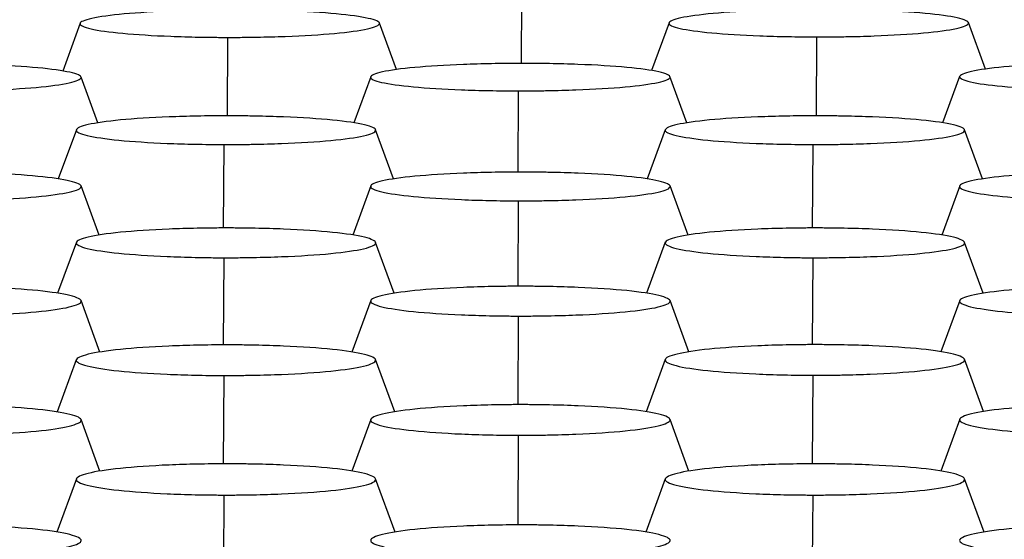
# Model space of a CAD drawing. Units: millimetres. Extents: x 0 to 291, y -125 to 204.
# Drawn here: x 174 to 176, y 155 to 157 of the extents above; entities that cross this region are included whole.
import ezdxf
from ezdxf.enums import TextEntityAlignment as Align

# ---------------------------------------------------------------- set-up
doc = ezdxf.new("R2010")
doc.units = ezdxf.units.MM
doc.layers.add('Predeterminado', color=7, linetype='Continuous')
doc.layers.add('RE-3-50X60-CENTR', color=7, linetype='Continuous')
doc.styles.add('SEACAD_Arial', font='arial.ttf')
doc.dimstyles.new('ISO', dxfattribs={"dimtxt": 3.125, "dimasz": 3.125, "dimexe": 1.5625, "dimexo": 0, "dimgap": 0.78125, "dimtad": 0, "dimlfac": 7.142857, "dimtxsty": 'SEACAD_Arial', "dimblk1": '_SE_FILLED', "dimblk2": '_SE_FILLED', "dimsah": 1, "dimcen": 1.5625, "dimadec": 1, "dimazin": 0, "dimtfac": 0.5, "dimtmove": 0, "dimatfit": 3, "dimfxl": 1, "dimarcsym": 0})

# ---------------------------------------------------------------- blocks, each defined once
blk = doc.blocks.new('SE4')
at = {"layer": 'RE-3-50X60-CENTR', "color": 7, "linetype": 'Continuous'}
for p, q in [((175.052, 156.9508), (175.0507, 156.7319)), ((173.9078, 156.8359), (173.8627, 156.7122)), ((174.7275, 156.7158), (174.6832, 156.8365)), ((175.4338, 156.8371), (175.3886, 156.7134)), ((176.2535, 156.717), (176.2093, 156.8377)), ((174.2899, 156.7994), (174.2889, 156.596)), ((175.8159, 156.8006), (175.8149, 156.596)), ((174.6607, 156.6972), (174.6172, 156.5778)), ((175.4801, 156.578), (175.4362, 156.6978)), ((176.1867, 156.6984), (176.1427, 156.5779)), ((173.9537, 156.5779), (173.9102, 156.6965)), ((175.0429, 156.6607), (175.0418, 156.45)), ((173.898, 156.5601), (173.8512, 156.4323)), ((174.7201, 156.4324), (174.6734, 156.56)), ((175.424, 156.5601), (175.3772, 156.4323)), ((176.2461, 156.4324), (176.1994, 156.56)), ((174.2801, 156.5216), (174.2788, 156.3052)), ((175.8061, 156.5216), (175.8048, 156.3052)), ((173.9569, 156.2869), (173.9104, 156.4141)), ((174.661, 156.4141), (174.6144, 156.2868)), ((175.4829, 156.2869), (175.4364, 156.4141)), ((176.187, 156.4141), (176.1404, 156.2868)), ((175.0431, 156.3756), (175.0418, 156.154)), ((173.898, 156.268), (173.8496, 156.1359)), ((174.7217, 156.136), (174.6734, 156.2679)), ((175.424, 156.268), (175.3756, 156.1359)), ((176.2477, 156.136), (176.1994, 156.2679)), ((174.2801, 156.228), (174.2787, 156.002)), ((175.8061, 156.228), (175.8047, 156.0026)), ((173.9592, 155.9834), (173.9104, 156.1168)), ((174.661, 156.1168), (174.6122, 155.9836)), ((175.485, 155.9841), (175.4364, 156.1168)), ((176.187, 156.1168), (176.1384, 155.9842)), ((175.0431, 156.0768), (175.0417, 155.847)), ((173.8979, 155.9637), (173.8483, 155.8281)), ((174.7229, 155.8286), (174.6733, 155.964)), ((175.4239, 155.9643), (175.3743, 155.8288)), ((176.2489, 155.8292), (176.1993, 155.9646)), ((174.28, 155.9227), (174.2787, 155.6936)), ((175.806, 155.9234), (175.8047, 155.6936)), ((173.9592, 155.6748), (173.9103, 155.8083)), ((174.6609, 155.8087), (174.6119, 155.6748)), ((175.4854, 155.6748), (175.4363, 155.809)), ((176.1869, 155.8094), (176.1377, 155.6748)), ((175.043, 155.7677), (175.0417, 155.5353)), ((173.898, 155.6547), (173.8475, 155.5167)), ((174.7239, 155.5167), (174.6734, 155.6547)), ((175.4239, 155.6547), (175.3734, 155.5167)), ((176.25, 155.5167), (176.1994, 155.6548)), ((174.2801, 155.6127), (174.2787, 155.3765)), ((175.806, 155.6127), (175.8046, 155.3768))]:
    blk.add_line(p, q, dxfattribs=at)
for points, knots in [([(174.2956, 156.8707), (174.2884, 156.8706), (174.282, 156.8706), (174.2708, 156.8706), (174.2648, 156.8705), (174.2458, 156.8703), (174.2332, 156.8701), (174.1961, 156.8694), (174.1715, 156.8687), (174.1009, 156.866), (174.0575, 156.8633), (173.9869, 156.8569), (173.9582, 156.8529), (173.9188, 156.8442), (173.908, 156.8396), (173.9071, 156.8305), (173.9171, 156.8258), (173.9552, 156.8172), (173.9833, 156.8132), (174.0532, 156.8068), (174.0962, 156.8041), (174.1664, 156.8014), (174.1908, 156.8007), (174.2277, 156.7999), (174.2402, 156.7997), (174.2591, 156.7996), (174.2651, 156.7995), (174.2763, 156.7994), (174.2826, 156.7994), (174.2899, 156.7994)], [0, 0, 0, 0, 0.01452, 0.01452, 0.030178, 0.030178, 0.061496, 0.061496, 0.124132, 0.124132, 0.249402, 0.249402, 0.374673, 0.374673, 0.499944, 0.499944, 0.625215, 0.625215, 0.750486, 0.750486, 0.875757, 0.875757, 0.938392, 0.938392, 0.96971, 0.96971, 0.985369, 0.985369, 1, 1, 1, 1]), ([(174.2899, 156.7994), (174.2973, 156.7994), (174.3038, 156.7994), (174.3151, 156.7995), (174.3212, 156.7995), (174.3403, 156.7997), (174.353, 156.7998), (174.3905, 156.8005), (174.4154, 156.8012), (174.487, 156.8039), (174.5311, 156.8065), (174.603, 156.813), (174.6322, 156.817), (174.6723, 156.8257), (174.6832, 156.8304), (174.6838, 156.8397), (174.6736, 156.8444), (174.635, 156.8531), (174.6065, 156.8571), (174.5359, 156.8636), (174.4923, 156.8662), (174.421, 156.8689), (174.3962, 156.8695), (174.3587, 156.8702), (174.346, 156.8704), (174.3268, 156.8706), (174.3206, 156.8706), (174.3093, 156.8706), (174.303, 156.8707), (174.2956, 156.8707)], [0, 0, 0, 0, 0.014641, 0.014641, 0.0303, 0.0303, 0.061617, 0.061617, 0.124251, 0.124251, 0.249519, 0.249519, 0.374787, 0.374787, 0.500055, 0.500055, 0.625323, 0.625323, 0.750591, 0.750591, 0.875859, 0.875859, 0.938494, 0.938494, 0.969811, 0.969811, 0.985469, 0.985469, 1, 1, 1, 1]), ([(175.8216, 156.8719), (175.8144, 156.8719), (175.808, 156.8718), (175.7968, 156.8718), (175.7908, 156.8717), (175.7718, 156.8715), (175.7592, 156.8714), (175.7221, 156.8706), (175.6975, 156.8699), (175.6269, 156.8672), (175.5835, 156.8646), (175.5129, 156.8581), (175.4842, 156.8541), (175.4448, 156.8455), (175.434, 156.8408), (175.4331, 156.8317), (175.4431, 156.827), (175.4812, 156.8184), (175.5093, 156.8145), (175.5792, 156.808), (175.6222, 156.8053), (175.6924, 156.8026), (175.7168, 156.8019), (175.7537, 156.8012), (175.7662, 156.801), (175.7851, 156.8008), (175.7911, 156.8007), (175.8023, 156.8007), (175.8086, 156.8007), (175.8159, 156.8006)], [0, 0, 0, 0, 0.014518, 0.014518, 0.030177, 0.030177, 0.061495, 0.061495, 0.12413, 0.12413, 0.249401, 0.249401, 0.374672, 0.374672, 0.499943, 0.499943, 0.625214, 0.625214, 0.750485, 0.750485, 0.875757, 0.875757, 0.938392, 0.938392, 0.96971, 0.96971, 0.985369, 0.985369, 1, 1, 1, 1]), ([(175.8159, 156.8006), (175.8234, 156.8006), (175.8298, 156.8006), (175.8411, 156.8007), (175.8472, 156.8007), (175.8663, 156.8009), (175.879, 156.8011), (175.9165, 156.8017), (175.9414, 156.8024), (176.013, 156.8051), (176.0572, 156.8077), (176.129, 156.8142), (176.1582, 156.8182), (176.1983, 156.827), (176.2092, 156.8316), (176.2098, 156.8409), (176.1996, 156.8456), (176.161, 156.8543), (176.1325, 156.8583), (176.0619, 156.8648), (176.0183, 156.8674), (175.947, 156.8701), (175.9222, 156.8708), (175.8847, 156.8714), (175.872, 156.8716), (175.8528, 156.8718), (175.8466, 156.8718), (175.8353, 156.8719), (175.829, 156.8719), (175.8216, 156.8719)], [0, 0, 0, 0, 0.014641, 0.014641, 0.030299, 0.030299, 0.061617, 0.061617, 0.124251, 0.124251, 0.249519, 0.249519, 0.374787, 0.374787, 0.500056, 0.500056, 0.625324, 0.625324, 0.750593, 0.750593, 0.875861, 0.875861, 0.938495, 0.938495, 0.969812, 0.969812, 0.985471, 0.985471, 1, 1, 1, 1]), ([(173.5169, 156.6595), (173.5243, 156.6595), (173.5307, 156.6595), (173.542, 156.6595), (173.5481, 156.6596), (173.5673, 156.6597), (173.58, 156.6599), (173.6175, 156.6606), (173.6423, 156.6613), (173.714, 156.664), (173.7581, 156.6666), (173.83, 156.6731), (173.8592, 156.6771), (173.8992, 156.6858), (173.9101, 156.6905), (173.9107, 156.6997), (173.9006, 156.7044), (173.8619, 156.7132), (173.8334, 156.7172), (173.7628, 156.7237), (173.7192, 156.7263), (173.6479, 156.7289), (173.6231, 156.7296), (173.5856, 156.7303), (173.5729, 156.7305), (173.5537, 156.7306), (173.5476, 156.7307), (173.5363, 156.7307), (173.5299, 156.7307), (173.5226, 156.7307)], [0, 0, 0, 0, 0.014641, 0.014641, 0.030299, 0.030299, 0.061617, 0.061617, 0.124251, 0.124251, 0.24952, 0.24952, 0.374789, 0.374789, 0.500058, 0.500058, 0.625327, 0.625327, 0.750595, 0.750595, 0.875864, 0.875864, 0.938499, 0.938499, 0.969816, 0.969816, 0.985475, 0.985475, 1, 1, 1, 1]), ([(175.0486, 156.732), (175.0413, 156.7319), (175.035, 156.7319), (175.0238, 156.7319), (175.0177, 156.7318), (174.9987, 156.7316), (174.9861, 156.7314), (174.949, 156.7307), (174.9245, 156.73), (174.8538, 156.7273), (174.8104, 156.7246), (174.7398, 156.7181), (174.7112, 156.7142), (174.6717, 156.7055), (174.6609, 156.7009), (174.6601, 156.6917), (174.67, 156.6871), (174.7081, 156.6785), (174.7363, 156.6745), (174.8061, 156.668), (174.8492, 156.6654), (174.9193, 156.6626), (174.9437, 156.6619), (174.9806, 156.6612), (174.9931, 156.661), (175.012, 156.6608), (175.0181, 156.6608), (175.0292, 156.6607), (175.0356, 156.6607), (175.0429, 156.6607)], [0, 0, 0, 0, 0.014512, 0.014512, 0.030171, 0.030171, 0.061489, 0.061489, 0.124125, 0.124125, 0.249397, 0.249397, 0.374669, 0.374669, 0.499941, 0.499941, 0.625212, 0.625212, 0.750484, 0.750484, 0.875756, 0.875756, 0.938392, 0.938392, 0.96971, 0.96971, 0.985369, 0.985369, 1, 1, 1, 1]), ([(175.0429, 156.6607), (175.0503, 156.6607), (175.0567, 156.6607), (175.068, 156.6607), (175.0741, 156.6608), (175.0933, 156.661), (175.106, 156.6611), (175.1435, 156.6618), (175.1683, 156.6625), (175.24, 156.6652), (175.2841, 156.6678), (175.356, 156.6743), (175.3852, 156.6783), (175.4252, 156.687), (175.4361, 156.6917), (175.4367, 156.701), (175.4266, 156.7057), (175.3879, 156.7144), (175.3594, 156.7184), (175.2888, 156.7249), (175.2452, 156.7275), (175.1739, 156.7302), (175.1491, 156.7308), (175.1116, 156.7315), (175.0989, 156.7317), (175.0797, 156.7319), (175.0736, 156.7319), (175.0623, 156.7319), (175.0559, 156.732), (175.0486, 156.732)], [0, 0, 0, 0, 0.014641, 0.014641, 0.030299, 0.030299, 0.061617, 0.061617, 0.124251, 0.124251, 0.24952, 0.24952, 0.374789, 0.374789, 0.500058, 0.500058, 0.625328, 0.625328, 0.750597, 0.750597, 0.875866, 0.875866, 0.9385, 0.9385, 0.969818, 0.969818, 0.985476, 0.985476, 1, 1, 1, 1]), ([(176.5746, 156.7332), (176.5673, 156.7332), (176.561, 156.7331), (176.5498, 156.7331), (176.5437, 156.733), (176.5247, 156.7328), (176.5121, 156.7327), (176.475, 156.7319), (176.4505, 156.7312), (176.3798, 156.7285), (176.3364, 156.7259), (176.2658, 156.7194), (176.2372, 156.7154), (176.1977, 156.7067), (176.1869, 156.7021), (176.1861, 156.693), (176.196, 156.6883), (176.2341, 156.6797), (176.2622, 156.6758), (176.3321, 156.6693), (176.3752, 156.6666), (176.4453, 156.6639), (176.4697, 156.6632), (176.5066, 156.6624), (176.5191, 156.6622), (176.538, 156.6621), (176.5441, 156.662), (176.5552, 156.6619), (176.5615, 156.6619), (176.5689, 156.6619)], [0, 0, 0, 0, 0.014514, 0.014514, 0.030173, 0.030173, 0.061491, 0.061491, 0.124127, 0.124127, 0.249398, 0.249398, 0.37467, 0.37467, 0.499941, 0.499941, 0.625213, 0.625213, 0.750485, 0.750485, 0.875756, 0.875756, 0.938392, 0.938392, 0.96971, 0.96971, 0.985369, 0.985369, 1, 1, 1, 1]), ([(174.2858, 156.596), (174.2785, 156.596), (174.2722, 156.596), (174.261, 156.596), (174.255, 156.5959), (174.236, 156.5957), (174.2234, 156.5956), (174.1862, 156.5948), (174.1617, 156.5941), (174.091, 156.5913), (174.0477, 156.5886), (173.977, 156.5819), (173.9484, 156.5777), (173.9089, 156.5687), (173.8981, 156.5639), (173.8973, 156.5543), (173.9072, 156.5495), (173.9454, 156.5405), (173.9735, 156.5363), (174.0434, 156.5294), (174.0864, 156.5266), (174.1566, 156.5237), (174.1809, 156.5229), (174.2178, 156.5222), (174.2304, 156.522), (174.2493, 156.5217), (174.2553, 156.5217), (174.2664, 156.5216), (174.2728, 156.5216), (174.2801, 156.5216)], [0, 0, 0, 0, 0.014511, 0.014511, 0.03017, 0.03017, 0.061488, 0.061488, 0.124124, 0.124124, 0.249396, 0.249396, 0.374668, 0.374668, 0.49994, 0.49994, 0.625212, 0.625212, 0.750484, 0.750484, 0.875756, 0.875756, 0.938392, 0.938392, 0.96971, 0.96971, 0.985369, 0.985369, 1, 1, 1, 1]), ([(174.2801, 156.5216), (174.2875, 156.5216), (174.294, 156.5216), (174.3052, 156.5216), (174.3113, 156.5216), (174.3305, 156.5218), (174.3432, 156.522), (174.3807, 156.5226), (174.4056, 156.5233), (174.4772, 156.5261), (174.5213, 156.5288), (174.5932, 156.5355), (174.6224, 156.5397), (174.6625, 156.5488), (174.6733, 156.5537), (174.674, 156.5633), (174.6638, 156.5683), (174.6252, 156.5774), (174.5966, 156.5816), (174.5261, 156.5884), (174.4825, 156.5912), (174.4112, 156.5941), (174.3864, 156.5948), (174.3489, 156.5955), (174.3361, 156.5957), (174.3169, 156.5959), (174.3108, 156.596), (174.2995, 156.596), (174.2931, 156.596), (174.2858, 156.596)], [0, 0, 0, 0, 0.01464, 0.01464, 0.030299, 0.030299, 0.061616, 0.061616, 0.124251, 0.124251, 0.24952, 0.24952, 0.37479, 0.37479, 0.500059, 0.500059, 0.625328, 0.625328, 0.750598, 0.750598, 0.875867, 0.875867, 0.938502, 0.938502, 0.969819, 0.969819, 0.985477, 0.985477, 1, 1, 1, 1]), ([(175.8118, 156.596), (175.8045, 156.596), (175.7982, 156.596), (175.787, 156.596), (175.781, 156.5959), (175.762, 156.5957), (175.7494, 156.5956), (175.7122, 156.5948), (175.6877, 156.5941), (175.617, 156.5913), (175.5737, 156.5886), (175.503, 156.5819), (175.4744, 156.5777), (175.4349, 156.5687), (175.4242, 156.5639), (175.4233, 156.5543), (175.4332, 156.5495), (175.4713, 156.5405), (175.4995, 156.5363), (175.5693, 156.5294), (175.6124, 156.5266), (175.6825, 156.5237), (175.7069, 156.5229), (175.7438, 156.5222), (175.7563, 156.522), (175.7753, 156.5217), (175.7813, 156.5217), (175.7924, 156.5216), (175.7988, 156.5216), (175.8061, 156.5216)], [0, 0, 0, 0, 0.014513, 0.014513, 0.030172, 0.030172, 0.06149, 0.06149, 0.124126, 0.124126, 0.249397, 0.249397, 0.374669, 0.374669, 0.499941, 0.499941, 0.625213, 0.625213, 0.750485, 0.750485, 0.875756, 0.875756, 0.938392, 0.938392, 0.96971, 0.96971, 0.985369, 0.985369, 1, 1, 1, 1]), ([(175.8061, 156.5216), (175.8135, 156.5216), (175.8199, 156.5216), (175.8312, 156.5216), (175.8373, 156.5216), (175.8565, 156.5218), (175.8692, 156.522), (175.9067, 156.5226), (175.9315, 156.5233), (176.0032, 156.5261), (176.0473, 156.5288), (176.1192, 156.5355), (176.1484, 156.5397), (176.1885, 156.5488), (176.1993, 156.5537), (176.2, 156.5633), (176.1898, 156.5683), (176.1512, 156.5774), (176.1226, 156.5816), (176.0521, 156.5884), (176.0085, 156.5912), (175.9372, 156.5941), (175.9124, 156.5948), (175.8749, 156.5955), (175.8621, 156.5957), (175.8429, 156.5959), (175.8368, 156.596), (175.8255, 156.596), (175.8191, 156.596), (175.8118, 156.596)], [0, 0, 0, 0, 0.01464, 0.01464, 0.030299, 0.030299, 0.061616, 0.061616, 0.124251, 0.124251, 0.24952, 0.24952, 0.374789, 0.374789, 0.500058, 0.500058, 0.625327, 0.625327, 0.750596, 0.750596, 0.875865, 0.875865, 0.9385, 0.9385, 0.969817, 0.969817, 0.985476, 0.985476, 1, 1, 1, 1]), ([(173.5171, 156.3756), (173.5245, 156.3756), (173.531, 156.3756), (173.5422, 156.3756), (173.5483, 156.3757), (173.5675, 156.3758), (173.5802, 156.376), (173.6177, 156.3767), (173.6426, 156.3774), (173.7142, 156.3801), (173.7584, 156.3828), (173.8302, 156.3896), (173.8594, 156.3937), (173.8995, 156.4028), (173.9103, 156.4077), (173.911, 156.4174), (173.9008, 156.4223), (173.8622, 156.4314), (173.8337, 156.4356), (173.7631, 156.4425), (173.7195, 156.4453), (173.6482, 156.4481), (173.6234, 156.4488), (173.5859, 156.4496), (173.5731, 156.4498), (173.5539, 156.45), (173.5478, 156.45), (173.5365, 156.4501), (173.5301, 156.4501), (173.5228, 156.4501)], [0, 0, 0, 0, 0.01464, 0.01464, 0.030299, 0.030299, 0.061616, 0.061616, 0.124251, 0.124251, 0.24952, 0.24952, 0.37479, 0.37479, 0.500059, 0.500059, 0.625329, 0.625329, 0.750598, 0.750598, 0.875868, 0.875868, 0.938503, 0.938503, 0.96982, 0.96982, 0.985479, 0.985479, 1, 1, 1, 1]), ([(175.0488, 156.4501), (175.0415, 156.4501), (175.0352, 156.4501), (175.024, 156.45), (175.018, 156.45), (174.999, 156.4498), (174.9864, 156.4496), (174.9492, 156.4489), (174.9247, 156.4482), (174.854, 156.4454), (174.8106, 156.4426), (174.74, 156.4359), (174.7114, 156.4318), (174.6719, 156.4228), (174.6611, 156.4179), (174.6603, 156.4084), (174.6702, 156.4035), (174.7084, 156.3945), (174.7365, 156.3903), (174.8063, 156.3835), (174.8494, 156.3807), (174.9196, 156.3777), (174.9439, 156.377), (174.9808, 156.3762), (174.9933, 156.376), (175.0123, 156.3758), (175.0183, 156.3757), (175.0294, 156.3756), (175.0358, 156.3756), (175.0431, 156.3756)], [0, 0, 0, 0, 0.01451, 0.01451, 0.030169, 0.030169, 0.061487, 0.061487, 0.124123, 0.124123, 0.249395, 0.249395, 0.374667, 0.374667, 0.49994, 0.49994, 0.625212, 0.625212, 0.750484, 0.750484, 0.875756, 0.875756, 0.938393, 0.938393, 0.969711, 0.969711, 0.98537, 0.98537, 1, 1, 1, 1]), ([(175.0431, 156.3756), (175.0505, 156.3756), (175.057, 156.3756), (175.0682, 156.3756), (175.0743, 156.3757), (175.0935, 156.3758), (175.1062, 156.376), (175.1437, 156.3767), (175.1686, 156.3774), (175.2402, 156.3801), (175.2844, 156.3828), (175.3562, 156.3896), (175.3854, 156.3937), (175.4255, 156.4028), (175.4363, 156.4077), (175.437, 156.4174), (175.4268, 156.4223), (175.3882, 156.4314), (175.3597, 156.4356), (175.2891, 156.4425), (175.2455, 156.4453), (175.1742, 156.4481), (175.1494, 156.4488), (175.1119, 156.4496), (175.0991, 156.4498), (175.0799, 156.45), (175.0738, 156.45), (175.0625, 156.4501), (175.0561, 156.4501), (175.0488, 156.4501)], [0, 0, 0, 0, 0.01464, 0.01464, 0.030299, 0.030299, 0.061616, 0.061616, 0.124251, 0.124251, 0.24952, 0.24952, 0.37479, 0.37479, 0.500059, 0.500059, 0.625329, 0.625329, 0.750598, 0.750598, 0.875868, 0.875868, 0.938503, 0.938503, 0.96982, 0.96982, 0.985479, 0.985479, 1, 1, 1, 1]), ([(176.5748, 156.4501), (176.5675, 156.4501), (176.5612, 156.4501), (176.55, 156.45), (176.544, 156.45), (176.525, 156.4498), (176.5124, 156.4496), (176.4752, 156.4489), (176.4507, 156.4482), (176.38, 156.4454), (176.3366, 156.4426), (176.266, 156.4359), (176.2374, 156.4318), (176.1979, 156.4228), (176.1871, 156.4179), (176.1863, 156.4084), (176.1962, 156.4035), (176.2344, 156.3945), (176.2625, 156.3903), (176.3323, 156.3835), (176.3754, 156.3807), (176.4456, 156.3777), (176.4699, 156.377), (176.5068, 156.3762), (176.5193, 156.376), (176.5383, 156.3758), (176.5443, 156.3757), (176.5554, 156.3756), (176.5618, 156.3756), (176.5691, 156.3756)], [0, 0, 0, 0, 0.01451, 0.01451, 0.030169, 0.030169, 0.061487, 0.061487, 0.124123, 0.124123, 0.249395, 0.249395, 0.374667, 0.374667, 0.49994, 0.49994, 0.625212, 0.625212, 0.750484, 0.750484, 0.875756, 0.875756, 0.938393, 0.938393, 0.969711, 0.969711, 0.98537, 0.98537, 1, 1, 1, 1]), ([(174.2858, 156.3052), (174.2785, 156.3052), (174.2722, 156.3052), (174.261, 156.3051), (174.255, 156.3051), (174.236, 156.3049), (174.2234, 156.3047), (174.1862, 156.304), (174.1617, 156.3032), (174.091, 156.3003), (174.0476, 156.2975), (173.977, 156.2905), (173.9484, 156.2862), (173.9089, 156.2769), (173.8981, 156.2719), (173.8973, 156.262), (173.9072, 156.257), (173.9453, 156.2476), (173.9735, 156.2433), (174.0433, 156.2362), (174.0864, 156.2333), (174.1565, 156.2303), (174.1809, 156.2295), (174.2178, 156.2287), (174.2303, 156.2284), (174.2493, 156.2282), (174.2553, 156.2282), (174.2664, 156.2281), (174.2728, 156.2281), (174.2801, 156.228)], [0, 0, 0, 0, 0.014509, 0.014509, 0.030168, 0.030168, 0.061486, 0.061486, 0.124122, 0.124122, 0.249394, 0.249394, 0.374667, 0.374667, 0.499939, 0.499939, 0.625212, 0.625212, 0.750484, 0.750484, 0.875757, 0.875757, 0.938393, 0.938393, 0.969711, 0.969711, 0.98537, 0.98537, 1, 1, 1, 1]), ([(174.2801, 156.228), (174.2875, 156.228), (174.294, 156.228), (174.3052, 156.2281), (174.3113, 156.2281), (174.3305, 156.2283), (174.3432, 156.2285), (174.3807, 156.2292), (174.4056, 156.2299), (174.4772, 156.2327), (174.5214, 156.2355), (174.5932, 156.2425), (174.6224, 156.2468), (174.6625, 156.2562), (174.6733, 156.2613), (174.674, 156.2713), (174.6638, 156.2764), (174.6252, 156.2859), (174.5967, 156.2902), (174.5261, 156.2973), (174.4825, 156.3002), (174.4112, 156.3032), (174.3864, 156.3039), (174.3489, 156.3047), (174.3361, 156.3049), (174.3169, 156.3051), (174.3108, 156.3051), (174.2995, 156.3052), (174.2931, 156.3052), (174.2858, 156.3052)], [0, 0, 0, 0, 0.01464, 0.01464, 0.030298, 0.030298, 0.061616, 0.061616, 0.124251, 0.124251, 0.24952, 0.24952, 0.37479, 0.37479, 0.50006, 0.50006, 0.625329, 0.625329, 0.750599, 0.750599, 0.875869, 0.875869, 0.938504, 0.938504, 0.969821, 0.969821, 0.98548, 0.98548, 1, 1, 1, 1]), ([(175.8118, 156.3052), (175.8045, 156.3052), (175.7982, 156.3052), (175.787, 156.3051), (175.781, 156.3051), (175.762, 156.3049), (175.7494, 156.3047), (175.7122, 156.304), (175.6877, 156.3032), (175.617, 156.3003), (175.5736, 156.2975), (175.503, 156.2905), (175.4744, 156.2862), (175.4349, 156.2769), (175.4241, 156.2719), (175.4233, 156.262), (175.4332, 156.257), (175.4713, 156.2476), (175.4995, 156.2433), (175.5693, 156.2362), (175.6124, 156.2333), (175.6825, 156.2303), (175.7069, 156.2295), (175.7438, 156.2287), (175.7563, 156.2284), (175.7753, 156.2282), (175.7813, 156.2282), (175.7924, 156.2281), (175.7988, 156.2281), (175.8061, 156.228)], [0, 0, 0, 0, 0.014509, 0.014509, 0.030168, 0.030168, 0.061486, 0.061486, 0.124122, 0.124122, 0.249394, 0.249394, 0.374667, 0.374667, 0.499939, 0.499939, 0.625212, 0.625212, 0.750484, 0.750484, 0.875757, 0.875757, 0.938393, 0.938393, 0.969711, 0.969711, 0.98537, 0.98537, 1, 1, 1, 1]), ([(175.8061, 156.228), (175.8135, 156.228), (175.82, 156.228), (175.8312, 156.2281), (175.8373, 156.2281), (175.8565, 156.2283), (175.8692, 156.2285), (175.9067, 156.2292), (175.9316, 156.2299), (176.0032, 156.2327), (176.0474, 156.2355), (176.1192, 156.2425), (176.1484, 156.2468), (176.1885, 156.2562), (176.1993, 156.2613), (176.2, 156.2713), (176.1898, 156.2764), (176.1512, 156.2859), (176.1227, 156.2902), (176.0521, 156.2973), (176.0085, 156.3002), (175.9372, 156.3032), (175.9124, 156.3039), (175.8749, 156.3047), (175.8621, 156.3049), (175.8429, 156.3051), (175.8368, 156.3051), (175.8255, 156.3052), (175.8191, 156.3052), (175.8118, 156.3052)], [0, 0, 0, 0, 0.01464, 0.01464, 0.030298, 0.030298, 0.061616, 0.061616, 0.124251, 0.124251, 0.24952, 0.24952, 0.37479, 0.37479, 0.50006, 0.50006, 0.625329, 0.625329, 0.750599, 0.750599, 0.875869, 0.875869, 0.938504, 0.938504, 0.969821, 0.969821, 0.98548, 0.98548, 1, 1, 1, 1]), ([(173.5171, 156.0768), (173.5245, 156.0768), (173.531, 156.0768), (173.5422, 156.0769), (173.5483, 156.0769), (173.5675, 156.0771), (173.5802, 156.0773), (173.6177, 156.078), (173.6426, 156.0787), (173.7142, 156.0815), (173.7584, 156.0844), (173.8302, 156.0913), (173.8594, 156.0956), (173.8995, 156.105), (173.9103, 156.1101), (173.911, 156.1201), (173.9008, 156.1252), (173.8622, 156.1347), (173.8337, 156.1391), (173.7631, 156.1462), (173.7195, 156.149), (173.6482, 156.152), (173.6234, 156.1527), (173.5859, 156.1535), (173.5731, 156.1537), (173.5539, 156.1539), (173.5478, 156.154), (173.5365, 156.154), (173.5301, 156.154), (173.5228, 156.154)], [0, 0, 0, 0, 0.014639, 0.014639, 0.030298, 0.030298, 0.061616, 0.061616, 0.124251, 0.124251, 0.24952, 0.24952, 0.37479, 0.37479, 0.50006, 0.50006, 0.62533, 0.62533, 0.7506, 0.7506, 0.87587, 0.87587, 0.938505, 0.938505, 0.969822, 0.969822, 0.985481, 0.985481, 1, 1, 1, 1]), ([(175.0488, 156.154), (175.0415, 156.154), (175.0352, 156.154), (175.024, 156.154), (175.018, 156.1539), (174.999, 156.1537), (174.9864, 156.1535), (174.9492, 156.1528), (174.9247, 156.152), (174.854, 156.1491), (174.8106, 156.1463), (174.74, 156.1393), (174.7114, 156.1351), (174.6719, 156.1257), (174.6611, 156.1207), (174.6603, 156.1108), (174.6702, 156.1058), (174.7083, 156.0964), (174.7364, 156.0921), (174.8063, 156.085), (174.8494, 156.0821), (174.9195, 156.0791), (174.9439, 156.0783), (174.9808, 156.0775), (174.9933, 156.0773), (175.0123, 156.077), (175.0183, 156.077), (175.0294, 156.0769), (175.0358, 156.0769), (175.0431, 156.0768)], [0, 0, 0, 0, 0.014508, 0.014508, 0.030167, 0.030167, 0.061485, 0.061485, 0.124121, 0.124121, 0.249394, 0.249394, 0.374666, 0.374666, 0.499939, 0.499939, 0.625212, 0.625212, 0.750484, 0.750484, 0.875757, 0.875757, 0.938393, 0.938393, 0.969711, 0.969711, 0.98537, 0.98537, 1, 1, 1, 1]), ([(175.0431, 156.0768), (175.0505, 156.0768), (175.057, 156.0768), (175.0682, 156.0769), (175.0743, 156.0769), (175.0935, 156.0771), (175.1062, 156.0773), (175.1437, 156.078), (175.1686, 156.0787), (175.2402, 156.0815), (175.2844, 156.0844), (175.3562, 156.0913), (175.3854, 156.0956), (175.4255, 156.105), (175.4363, 156.1101), (175.437, 156.1201), (175.4268, 156.1252), (175.3882, 156.1347), (175.3597, 156.1391), (175.2891, 156.1462), (175.2455, 156.149), (175.1742, 156.152), (175.1494, 156.1527), (175.1119, 156.1535), (175.0991, 156.1537), (175.0799, 156.1539), (175.0738, 156.154), (175.0625, 156.154), (175.0561, 156.154), (175.0488, 156.154)], [0, 0, 0, 0, 0.014639, 0.014639, 0.030298, 0.030298, 0.061616, 0.061616, 0.124251, 0.124251, 0.24952, 0.24952, 0.37479, 0.37479, 0.50006, 0.50006, 0.62533, 0.62533, 0.7506, 0.7506, 0.87587, 0.87587, 0.938505, 0.938505, 0.969822, 0.969822, 0.985481, 0.985481, 1, 1, 1, 1]), ([(176.5748, 156.154), (176.5675, 156.154), (176.5612, 156.154), (176.55, 156.154), (176.544, 156.1539), (176.525, 156.1537), (176.5124, 156.1535), (176.4752, 156.1528), (176.4507, 156.152), (176.38, 156.1491), (176.3366, 156.1463), (176.266, 156.1393), (176.2374, 156.1351), (176.1979, 156.1257), (176.1871, 156.1207), (176.1863, 156.1108), (176.1962, 156.1058), (176.2343, 156.0964), (176.2624, 156.0921), (176.3323, 156.085), (176.3754, 156.0821), (176.4455, 156.0791), (176.4699, 156.0783), (176.5068, 156.0775), (176.5193, 156.0773), (176.5383, 156.077), (176.5443, 156.077), (176.5554, 156.0769), (176.5618, 156.0769), (176.5691, 156.0768)], [0, 0, 0, 0, 0.014508, 0.014508, 0.030167, 0.030167, 0.061485, 0.061485, 0.124121, 0.124121, 0.249394, 0.249394, 0.374666, 0.374666, 0.499939, 0.499939, 0.625212, 0.625212, 0.750484, 0.750484, 0.875757, 0.875757, 0.938393, 0.938393, 0.969711, 0.969711, 0.98537, 0.98537, 1, 1, 1, 1]), ([(174.2857, 156.0021), (174.2784, 156.002), (174.2721, 156.002), (174.2609, 156.002), (174.2548, 156.0019), (174.2358, 156.0017), (174.2232, 156.0015), (174.1861, 156.0007), (174.1616, 155.9999), (174.0909, 155.9969), (174.0475, 155.994), (173.9769, 155.9868), (173.9482, 155.9824), (173.9088, 155.9728), (173.898, 155.9676), (173.8972, 155.9575), (173.9071, 155.9523), (173.9452, 155.9427), (173.9733, 155.9383), (174.0432, 155.931), (174.0862, 155.928), (174.1564, 155.925), (174.1808, 155.9242), (174.2177, 155.9233), (174.2302, 155.9231), (174.2491, 155.9229), (174.2552, 155.9228), (174.2663, 155.9228), (174.2727, 155.9228), (174.28, 155.9227)], [0, 0, 0, 0, 0.014507, 0.014507, 0.030166, 0.030166, 0.061484, 0.061484, 0.12412, 0.12412, 0.249393, 0.249393, 0.374666, 0.374666, 0.499939, 0.499939, 0.625211, 0.625211, 0.750484, 0.750484, 0.875757, 0.875757, 0.938393, 0.938393, 0.969711, 0.969711, 0.98537, 0.98537, 1, 1, 1, 1]), ([(174.28, 155.9227), (174.2874, 155.9227), (174.2938, 155.9227), (174.3051, 155.9228), (174.3112, 155.9228), (174.3304, 155.923), (174.3431, 155.9232), (174.3806, 155.9239), (174.4054, 155.9247), (174.4771, 155.9276), (174.5213, 155.9305), (174.5931, 155.9378), (174.6223, 155.9422), (174.6624, 155.9519), (174.6732, 155.9571), (174.6739, 155.9674), (174.6637, 155.9726), (174.6251, 155.9823), (174.5966, 155.9868), (174.526, 155.9941), (174.4824, 155.997), (174.411, 156), (174.3863, 156.0008), (174.3487, 156.0015), (174.336, 156.0017), (174.3168, 156.0019), (174.3107, 156.002), (174.2994, 156.002), (174.293, 156.0021), (174.2857, 156.0021)], [0, 0, 0, 0, 0.014639, 0.014639, 0.030298, 0.030298, 0.061615, 0.061615, 0.12425, 0.12425, 0.24952, 0.24952, 0.37479, 0.37479, 0.50006, 0.50006, 0.62533, 0.62533, 0.750601, 0.750601, 0.875871, 0.875871, 0.938506, 0.938506, 0.969823, 0.969823, 0.985482, 0.985482, 1, 1, 1, 1]), ([(175.8117, 156.0027), (175.8044, 156.0027), (175.7981, 156.0027), (175.7869, 156.0026), (175.7808, 156.0026), (175.7618, 156.0024), (175.7492, 156.0022), (175.7121, 156.0014), (175.6876, 156.0006), (175.6169, 155.9976), (175.5735, 155.9947), (175.5029, 155.9875), (175.4742, 155.9831), (175.4348, 155.9735), (175.424, 155.9683), (175.4232, 155.9581), (175.4331, 155.953), (175.4712, 155.9434), (175.4993, 155.9389), (175.5692, 155.9317), (175.6122, 155.9287), (175.6824, 155.9256), (175.7068, 155.9248), (175.7437, 155.924), (175.7562, 155.9238), (175.7751, 155.9236), (175.7812, 155.9235), (175.7923, 155.9234), (175.7987, 155.9234), (175.806, 155.9234)], [0, 0, 0, 0, 0.014507, 0.014507, 0.030166, 0.030166, 0.061484, 0.061484, 0.12412, 0.12412, 0.249393, 0.249393, 0.374666, 0.374666, 0.499939, 0.499939, 0.625211, 0.625211, 0.750484, 0.750484, 0.875757, 0.875757, 0.938393, 0.938393, 0.969711, 0.969711, 0.98537, 0.98537, 1, 1, 1, 1]), ([(175.806, 155.9234), (175.8134, 155.9234), (175.8198, 155.9234), (175.8311, 155.9234), (175.8372, 155.9235), (175.8564, 155.9237), (175.8691, 155.9238), (175.9066, 155.9246), (175.9314, 155.9253), (176.0031, 155.9283), (176.0473, 155.9312), (176.1191, 155.9384), (176.1483, 155.9428), (176.1884, 155.9525), (176.1992, 155.9577), (176.1999, 155.968), (176.1897, 155.9733), (176.1511, 155.983), (176.1226, 155.9875), (176.052, 155.9947), (176.0084, 155.9976), (175.937, 156.0007), (175.9123, 156.0014), (175.8747, 156.0022), (175.862, 156.0024), (175.8428, 156.0026), (175.8367, 156.0026), (175.8254, 156.0027), (175.819, 156.0027), (175.8117, 156.0027)], [0, 0, 0, 0, 0.014639, 0.014639, 0.030298, 0.030298, 0.061615, 0.061615, 0.12425, 0.12425, 0.24952, 0.24952, 0.37479, 0.37479, 0.50006, 0.50006, 0.62533, 0.62533, 0.750601, 0.750601, 0.875871, 0.875871, 0.938506, 0.938506, 0.969823, 0.969823, 0.985482, 0.985482, 1, 1, 1, 1]), ([(173.517, 155.7671), (173.5244, 155.7671), (173.5308, 155.7671), (173.5421, 155.7671), (173.5482, 155.7672), (173.5674, 155.7674), (173.5801, 155.7675), (173.6176, 155.7683), (173.6424, 155.769), (173.7141, 155.772), (173.7583, 155.7749), (173.8301, 155.7821), (173.8593, 155.7866), (173.8994, 155.7962), (173.9102, 155.8015), (173.9109, 155.8117), (173.9007, 155.817), (173.8621, 155.8267), (173.8336, 155.8312), (173.763, 155.8384), (173.7194, 155.8414), (173.6481, 155.8444), (173.6233, 155.8451), (173.5857, 155.8459), (173.573, 155.8461), (173.5538, 155.8463), (173.5477, 155.8464), (173.5364, 155.8464), (173.53, 155.8464), (173.5227, 155.8464)], [0, 0, 0, 0, 0.014639, 0.014639, 0.030298, 0.030298, 0.061615, 0.061615, 0.12425, 0.12425, 0.24952, 0.24952, 0.37479, 0.37479, 0.50006, 0.50006, 0.62533, 0.62533, 0.7506, 0.7506, 0.87587, 0.87587, 0.938505, 0.938505, 0.969822, 0.969822, 0.985481, 0.985481, 1, 1, 1, 1]), ([(175.0487, 155.8471), (175.0414, 155.8471), (175.0351, 155.8471), (175.0239, 155.847), (175.0178, 155.8469), (174.9988, 155.8467), (174.9862, 155.8465), (174.9491, 155.8457), (174.9246, 155.845), (174.8539, 155.842), (174.8105, 155.839), (174.7399, 155.8318), (174.7112, 155.8274), (174.6718, 155.8178), (174.661, 155.8126), (174.6602, 155.8025), (174.6701, 155.7973), (174.7082, 155.7877), (174.7363, 155.7833), (174.8062, 155.776), (174.8492, 155.7731), (174.9194, 155.77), (174.9438, 155.7692), (174.9807, 155.7684), (174.9932, 155.7681), (175.0121, 155.7679), (175.0182, 155.7679), (175.0293, 155.7678), (175.0357, 155.7678), (175.043, 155.7677)], [0, 0, 0, 0, 0.014506, 0.014506, 0.030165, 0.030165, 0.061483, 0.061483, 0.12412, 0.12412, 0.249393, 0.249393, 0.374665, 0.374665, 0.499938, 0.499938, 0.625211, 0.625211, 0.750484, 0.750484, 0.875757, 0.875757, 0.938393, 0.938393, 0.969712, 0.969712, 0.985371, 0.985371, 1, 1, 1, 1]), ([(175.043, 155.7677), (175.0504, 155.7677), (175.0568, 155.7678), (175.0681, 155.7678), (175.0742, 155.7678), (175.0934, 155.768), (175.1061, 155.7682), (175.1436, 155.7689), (175.1684, 155.7697), (175.2401, 155.7726), (175.2843, 155.7756), (175.3561, 155.7828), (175.3853, 155.7872), (175.4254, 155.7969), (175.4362, 155.8021), (175.4369, 155.8124), (175.4267, 155.8176), (175.3881, 155.8274), (175.3596, 155.8318), (175.289, 155.8391), (175.2454, 155.842), (175.1741, 155.845), (175.1493, 155.8458), (175.1117, 155.8466), (175.099, 155.8468), (175.0798, 155.847), (175.0737, 155.847), (175.0624, 155.8471), (175.056, 155.8471), (175.0487, 155.8471)], [0, 0, 0, 0, 0.014639, 0.014639, 0.030298, 0.030298, 0.061615, 0.061615, 0.12425, 0.12425, 0.24952, 0.24952, 0.374791, 0.374791, 0.500061, 0.500061, 0.625331, 0.625331, 0.750601, 0.750601, 0.875871, 0.875871, 0.938506, 0.938506, 0.969824, 0.969824, 0.985483, 0.985483, 1, 1, 1, 1]), ([(176.5747, 155.8477), (176.5674, 155.8477), (176.5611, 155.8477), (176.5499, 155.8477), (176.5438, 155.8476), (176.5248, 155.8474), (176.5122, 155.8472), (176.4751, 155.8464), (176.4506, 155.8456), (176.3799, 155.8426), (176.3365, 155.8397), (176.2659, 155.8325), (176.2372, 155.8281), (176.1978, 155.8185), (176.187, 155.8133), (176.1862, 155.8031), (176.1961, 155.798), (176.2342, 155.7884), (176.2623, 155.784), (176.3322, 155.7767), (176.3752, 155.7737), (176.4454, 155.7706), (176.4698, 155.7698), (176.5067, 155.769), (176.5192, 155.7688), (176.5381, 155.7686), (176.5442, 155.7685), (176.5553, 155.7684), (176.5617, 155.7684), (176.569, 155.7684)], [0, 0, 0, 0, 0.014506, 0.014506, 0.030165, 0.030165, 0.061483, 0.061483, 0.12412, 0.12412, 0.249393, 0.249393, 0.374665, 0.374665, 0.499938, 0.499938, 0.625211, 0.625211, 0.750484, 0.750484, 0.875757, 0.875757, 0.938393, 0.938393, 0.969712, 0.969712, 0.985371, 0.985371, 1, 1, 1, 1]), ([(174.2858, 155.6937), (174.2785, 155.6937), (174.2722, 155.6936), (174.261, 155.6936), (174.255, 155.6935), (174.236, 155.6933), (174.2234, 155.6931), (174.1862, 155.6923), (174.1617, 155.6916), (174.091, 155.6885), (174.0476, 155.6856), (173.977, 155.6783), (173.9483, 155.6738), (173.9089, 155.664), (173.8982, 155.6587), (173.8973, 155.6484), (173.9072, 155.6431), (173.9453, 155.6333), (173.9734, 155.6287), (174.0433, 155.6213), (174.0864, 155.6183), (174.1565, 155.6151), (174.1809, 155.6142), (174.2178, 155.6134), (174.2303, 155.6132), (174.2493, 155.6129), (174.2553, 155.6129), (174.2664, 155.6128), (174.2728, 155.6128), (174.2801, 155.6127)], [0, 0, 0, 0, 0.014505, 0.014505, 0.030164, 0.030164, 0.061483, 0.061483, 0.124119, 0.124119, 0.249392, 0.249392, 0.374665, 0.374665, 0.499938, 0.499938, 0.625211, 0.625211, 0.750484, 0.750484, 0.875757, 0.875757, 0.938394, 0.938394, 0.969712, 0.969712, 0.985371, 0.985371, 1, 1, 1, 1]), ([(174.2801, 155.6127), (174.2875, 155.6127), (174.294, 155.6127), (174.3052, 155.6128), (174.3113, 155.6128), (174.3305, 155.613), (174.3432, 155.6132), (174.3807, 155.6139), (174.4056, 155.6147), (174.4772, 155.6177), (174.5214, 155.6206), (174.5933, 155.6279), (174.6224, 155.6325), (174.6625, 155.6423), (174.6733, 155.6476), (174.674, 155.6581), (174.6638, 155.6635), (174.6252, 155.6734), (174.5967, 155.678), (174.5261, 155.6854), (174.4825, 155.6884), (174.4112, 155.6915), (174.3864, 155.6923), (174.3489, 155.6931), (174.3361, 155.6933), (174.3169, 155.6935), (174.3108, 155.6936), (174.2995, 155.6936), (174.2931, 155.6937), (174.2858, 155.6937)], [0, 0, 0, 0, 0.014639, 0.014639, 0.030298, 0.030298, 0.061615, 0.061615, 0.12425, 0.12425, 0.249521, 0.249521, 0.374791, 0.374791, 0.500061, 0.500061, 0.625331, 0.625331, 0.750602, 0.750602, 0.875872, 0.875872, 0.938507, 0.938507, 0.969825, 0.969825, 0.985483, 0.985483, 1, 1, 1, 1]), ([(175.8118, 155.6937), (175.8046, 155.6937), (175.7983, 155.6936), (175.787, 155.6936), (175.781, 155.6935), (175.762, 155.6933), (175.7494, 155.6931), (175.7122, 155.6923), (175.6877, 155.6916), (175.617, 155.6885), (175.5736, 155.6856), (175.503, 155.6783), (175.4743, 155.6738), (175.4349, 155.664), (175.4241, 155.6587), (175.4233, 155.6484), (175.4333, 155.6431), (175.4714, 155.6333), (175.4996, 155.6287), (175.5694, 155.6213), (175.6123, 155.6182), (175.6824, 155.6151), (175.7068, 155.6142), (175.7437, 155.6134), (175.7562, 155.6132), (175.7752, 155.6129), (175.7812, 155.6129), (175.7924, 155.6128), (175.7987, 155.6128), (175.806, 155.6127)], [0, 0, 0, 0, 0.014504, 0.014504, 0.030163, 0.030163, 0.061481, 0.061481, 0.124117, 0.124117, 0.24939, 0.24939, 0.374663, 0.374663, 0.499935, 0.499935, 0.625208, 0.625208, 0.750481, 0.750481, 0.875753, 0.875753, 0.93839, 0.93839, 0.969708, 0.969708, 0.985367, 0.985367, 1, 1, 1, 1]), ([(175.806, 155.6127), (175.8135, 155.6127), (175.8199, 155.6127), (175.8312, 155.6128), (175.8373, 155.6128), (175.8565, 155.613), (175.8692, 155.6132), (175.9067, 155.6139), (175.9316, 155.6147), (176.0033, 155.6177), (176.0474, 155.6206), (176.1192, 155.6279), (176.1483, 155.6324), (176.1884, 155.6423), (176.1993, 155.6476), (176.2001, 155.6581), (176.19, 155.6635), (176.1513, 155.6734), (176.1227, 155.678), (176.052, 155.6854), (176.0084, 155.6884), (175.9371, 155.6915), (175.9124, 155.6923), (175.8749, 155.6931), (175.8622, 155.6933), (175.843, 155.6935), (175.8368, 155.6936), (175.8255, 155.6936), (175.8192, 155.6937), (175.8118, 155.6937)], [0, 0, 0, 0, 0.014643, 0.014643, 0.030301, 0.030301, 0.061619, 0.061619, 0.124254, 0.124254, 0.249524, 0.249524, 0.374794, 0.374794, 0.500064, 0.500064, 0.625334, 0.625334, 0.750604, 0.750604, 0.875873, 0.875873, 0.938508, 0.938508, 0.969826, 0.969826, 0.985485, 0.985485, 1, 1, 1, 1]), ([(173.5171, 155.4544), (173.5245, 155.4544), (173.531, 155.4544), (173.5422, 155.4544), (173.5483, 155.4545), (173.5675, 155.4546), (173.5802, 155.4548), (173.6177, 155.4556), (173.6426, 155.4563), (173.7142, 155.4593), (173.7584, 155.4623), (173.8303, 155.4696), (173.8594, 155.4741), (173.8995, 155.4839), (173.9103, 155.4893), (173.911, 155.4998), (173.9008, 155.5051), (173.8622, 155.515), (173.8337, 155.5196), (173.7631, 155.527), (173.7195, 155.5301), (173.6482, 155.5332), (173.6234, 155.534), (173.5859, 155.5348), (173.5731, 155.535), (173.5539, 155.5352), (173.5478, 155.5352), (173.5365, 155.5353), (173.5301, 155.5353), (173.5228, 155.5353)], [0, 0, 0, 0, 0.014639, 0.014639, 0.030297, 0.030297, 0.061615, 0.061615, 0.12425, 0.12425, 0.249521, 0.249521, 0.374791, 0.374791, 0.500061, 0.500061, 0.625332, 0.625332, 0.750602, 0.750602, 0.875872, 0.875872, 0.938508, 0.938508, 0.969825, 0.969825, 0.985484, 0.985484, 1, 1, 1, 1]), ([(175.0488, 155.5353), (175.0415, 155.5353), (175.0352, 155.5353), (175.024, 155.5352), (175.018, 155.5352), (174.999, 155.535), (174.9864, 155.5348), (174.9492, 155.534), (174.9247, 155.5332), (174.854, 155.5302), (174.8106, 155.5272), (174.74, 155.5199), (174.7113, 155.5154), (174.6719, 155.5056), (174.6611, 155.5004), (174.6603, 155.49), (174.6702, 155.4847), (174.7083, 155.4749), (174.7364, 155.4704), (174.8063, 155.463), (174.8494, 155.4599), (174.9195, 155.4567), (174.9439, 155.4559), (174.9808, 155.455), (174.9933, 155.4548), (175.0123, 155.4546), (175.0183, 155.4545), (175.0294, 155.4544), (175.0358, 155.4544), (175.0431, 155.4544)], [0, 0, 0, 0, 0.014505, 0.014505, 0.030164, 0.030164, 0.061482, 0.061482, 0.124118, 0.124118, 0.249392, 0.249392, 0.374665, 0.374665, 0.499938, 0.499938, 0.625211, 0.625211, 0.750484, 0.750484, 0.875757, 0.875757, 0.938394, 0.938394, 0.969712, 0.969712, 0.985371, 0.985371, 1, 1, 1, 1]), ([(175.0431, 155.4544), (175.0505, 155.4544), (175.0569, 155.4544), (175.0682, 155.4544), (175.0743, 155.4545), (175.0935, 155.4546), (175.1062, 155.4548), (175.1437, 155.4556), (175.1686, 155.4563), (175.2402, 155.4593), (175.2844, 155.4623), (175.3563, 155.4696), (175.3854, 155.4741), (175.4255, 155.4839), (175.4363, 155.4893), (175.437, 155.4998), (175.4268, 155.5051), (175.3882, 155.515), (175.3597, 155.5196), (175.2891, 155.527), (175.2455, 155.5301), (175.1742, 155.5332), (175.1494, 155.534), (175.1119, 155.5348), (175.0991, 155.535), (175.0799, 155.5352), (175.0738, 155.5352), (175.0625, 155.5353), (175.0561, 155.5353), (175.0488, 155.5353)], [0, 0, 0, 0, 0.014639, 0.014639, 0.030297, 0.030297, 0.061615, 0.061615, 0.12425, 0.12425, 0.249521, 0.249521, 0.374791, 0.374791, 0.500061, 0.500061, 0.625332, 0.625332, 0.750602, 0.750602, 0.875872, 0.875872, 0.938508, 0.938508, 0.969825, 0.969825, 0.985484, 0.985484, 1, 1, 1, 1]), ([(176.5748, 155.5353), (176.5675, 155.5353), (176.5612, 155.5353), (176.55, 155.5352), (176.544, 155.5352), (176.525, 155.535), (176.5124, 155.5348), (176.4752, 155.534), (176.4507, 155.5332), (176.38, 155.5302), (176.3366, 155.5272), (176.266, 155.5199), (176.2373, 155.5154), (176.1979, 155.5056), (176.1871, 155.5004), (176.1863, 155.49), (176.1962, 155.4847), (176.2343, 155.4749), (176.2624, 155.4704), (176.3323, 155.463), (176.3754, 155.4599), (176.4455, 155.4567), (176.4699, 155.4559), (176.5068, 155.455), (176.5193, 155.4548), (176.5383, 155.4546), (176.5443, 155.4545), (176.5554, 155.4544), (176.5618, 155.4544), (176.5691, 155.4544)], [0, 0, 0, 0, 0.014505, 0.014505, 0.030164, 0.030164, 0.061482, 0.061482, 0.124118, 0.124118, 0.249392, 0.249392, 0.374665, 0.374665, 0.499938, 0.499938, 0.625211, 0.625211, 0.750484, 0.750484, 0.875757, 0.875757, 0.938394, 0.938394, 0.969712, 0.969712, 0.985371, 0.985371, 1, 1, 1, 1])]:
    blk.add_open_spline(points, degree=3, knots=knots, dxfattribs=at)
blk = doc.blocks.new('DMBLK25')
at = {"layer": 'Predeterminado', "linetype": 'Continuous'}
for points in [[(154.2925, 160.8248), (154.8133, 157.6998), (155.3341, 160.8248)], [(154.2925, 150.4672), (155.3341, 150.4672), (154.8133, 153.5922)]]:
    blk.add_hatch(color=7, dxfattribs=at).paths.add_polyline_path(points)
at = {"layer": 'Predeterminado', "color": 7, "linetype": 'Continuous'}
for p, q in [((154.8133, 147.3422), (154.8133, 160)), ((181.1454, 157.6998), (153.2508, 157.6998)), ((161.8942, 153.5922), (153.2508, 153.5922))]:
    blk.add_line(p, q, dxfattribs=at)
at = {"layer": 'Predeterminado', "color": 7, "linetype": 'Continuous', "style": 'SEACAD_Arial'}
blk.add_text('30', height=3.125, rotation=90, dxfattribs=at).set_placement((153.2508, 161.0938), align=Align.TOP_LEFT)
blk = doc.blocks.new('_SE_FILLED')
at = {"color": 0}
blk.add_line((0, 0), (-1, 0), dxfattribs=at)
blk.add_solid([(0, 0), (-1, -0.1665), (-1, 0.1665), (0, 0)], dxfattribs=at)

msp = doc.modelspace()

# ---------------------------------------------------------------- block references
at = {"layer": 'Predeterminado'}
msp.add_blockref('SE4', (0, 0), dxfattribs=at)

# ---------------------------------------------------------------- dimensions: what is measured, and where the dimension line sits
at = {"layer": 'Predeterminado', "color": 7, "linetype": 'Continuous'}
dim = msp.add_linear_dim(base=(154.8133, 157.6998), p1=(161.8942, 153.5922), p2=(181.1454, 157.6998), angle=90, text='\\A1;<>', dimstyle='ISO', override={"dimdec": 0, "dimrnd": 10, "dimtdec": 4}, dxfattribs=at)
dim.commit()
dim.dimension.update_dxf_attribs({"geometry": 'DMBLK25', "text_midpoint": (154.8133, 160), "dimtype": 160})

doc.saveas('drawing.dxf')
